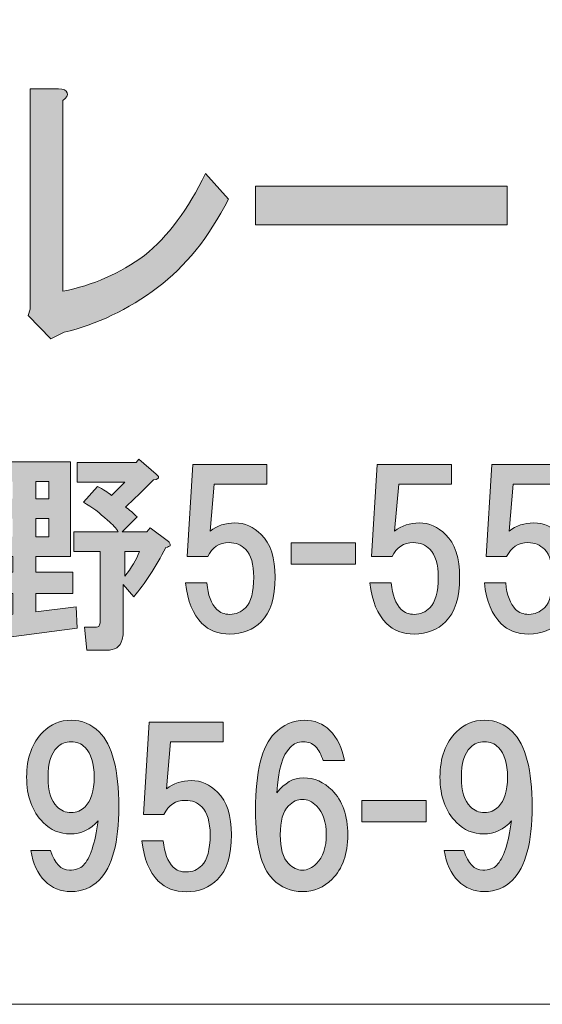
# Model space of a CAD drawing. Units: inches. Extents: x -43 to 253, y 44 to 253.
# Drawn here: x 25 to 33, y 52 to 67 of the extents above; entities that cross this region are included whole.
import ezdxf

# ---------------------------------------------------------------- set-up
doc = ezdxf.new("R2010")
doc.units = ezdxf.units.IN
doc.header["$MEASUREMENT"] = 0
doc.layers.add('儗僀儎乕 1', color=7, linetype='Continuous')

# ---------------------------------------------------------------- blocks, each defined once
blk = doc.blocks.new('block 8')
at = {"layer": '儗僀儎乕 1'}
h = blk.add_hatch(color=7, dxfattribs=at)
h.dxf.hatch_style = 2
edge = h.paths.add_edge_path()
edge.add_spline(control_points=[(25.949, 65.811), (25.96, 65.773), (25.938, 65.734), (25.884, 65.696), (25.884, 65.696), (25.884, 62.821), (25.884, 62.821), (26.332, 62.911), (26.742, 63.091), (27.114, 63.361), (27.463, 63.644), (27.77, 64.056), (28.032, 64.596), (28.032, 64.596), (28.376, 64.21), (28.376, 64.21), (28.081, 63.631), (27.726, 63.188), (27.31, 62.879), (26.862, 62.545), (26.392, 62.319), (25.9, 62.204), (25.9, 62.204), (25.703, 62.107), (25.703, 62.107), (25.703, 62.107), (25.359, 62.454), (25.359, 62.454), (25.359, 62.454), (25.392, 62.551), (25.392, 62.551), (25.392, 62.551), (25.392, 65.869), (25.392, 65.869), (25.392, 65.869), (25.818, 65.869), (25.818, 65.869), (25.895, 65.869), (25.938, 65.85), (25.949, 65.811)], knot_values=[0, 0, 0, 0, 1, 1, 1, 2, 2, 2, 3, 3, 3, 4, 4, 4, 5, 5, 5, 6, 6, 6, 7, 7, 7, 8, 8, 8, 9, 9, 9, 10, 10, 10, 11, 11, 11, 12, 12, 12, 13, 13, 13, 13], degree=3, periodic=1)
h = blk.add_hatch(color=7, dxfattribs=at)
h.dxf.hatch_style = 2
h.paths.add_polyline_path([(28.785, 63.824), (28.785, 64.403), (32.573, 64.403), (32.573, 63.824)])
h = blk.add_hatch(color=7, dxfattribs=at)
h.dxf.hatch_style = 2
edge = h.paths.add_edge_path()
edge.add_spline(control_points=[(25.997, 58.827), (25.997, 58.827), (25.476, 58.827), (25.476, 58.827), (25.476, 58.827), (25.476, 58.592), (25.476, 58.592), (25.476, 58.592), (26.034, 58.592), (26.034, 58.592), (26.034, 58.592), (26.034, 58.269), (26.034, 58.269), (26.034, 58.269), (25.476, 58.269), (25.476, 58.269), (25.476, 58.269), (25.476, 57.996), (25.476, 57.996), (25.476, 57.996), (26.084, 58.071), (26.084, 58.071), (26.084, 58.071), (26.096, 57.748), (26.096, 57.748), (26.096, 57.748), (24.682, 57.562), (24.682, 57.562), (24.674, 57.505), (24.653, 57.484), (24.62, 57.5), (24.595, 57.509), (24.575, 57.538), (24.558, 57.587), (24.558, 57.587), (24.471, 57.91), (24.471, 57.91), (24.471, 57.91), (25.129, 57.959), (25.129, 57.959), (25.129, 57.959), (25.129, 58.269), (25.129, 58.269), (25.129, 58.269), (24.583, 58.269), (24.583, 58.269), (24.583, 58.269), (24.583, 58.592), (24.583, 58.592), (24.583, 58.592), (25.129, 58.592), (25.129, 58.592), (25.129, 58.592), (25.129, 58.827), (25.129, 58.827), (25.129, 58.827), (24.583, 58.827), (24.583, 58.827), (24.583, 58.827), (24.583, 60.254), (24.583, 60.254), (24.583, 60.254), (25.997, 60.254), (25.997, 60.254), (25.997, 60.254), (25.997, 58.827), (25.997, 58.827)], knot_values=[0, 0, 0, 0, 1, 1, 1, 2, 2, 2, 3, 3, 3, 4, 4, 4, 5, 5, 5, 6, 6, 6, 7, 7, 7, 8, 8, 8, 9, 9, 9, 10, 10, 10, 11, 11, 11, 12, 12, 12, 13, 13, 13, 14, 14, 14, 15, 15, 15, 16, 16, 16, 17, 17, 17, 18, 18, 18, 19, 19, 19, 20, 20, 20, 21, 21, 21, 22, 22, 22, 22], degree=3, periodic=1)
h.paths.add_polyline_path([(24.93, 59.956), (24.93, 59.696), (25.129, 59.696), (25.129, 59.956)])
h.paths.add_polyline_path([(24.93, 59.398), (24.93, 59.125), (25.129, 59.125), (25.129, 59.398)])
h.paths.add_polyline_path([(25.476, 59.956), (25.476, 59.696), (25.674, 59.696), (25.674, 59.956)])
h.paths.add_polyline_path([(25.476, 59.398), (25.476, 59.125), (25.674, 59.125), (25.674, 59.398)])
edge = h.paths.add_edge_path()
edge.add_spline(control_points=[(27.287, 60.068), (27.303, 60.051), (27.315, 60.039), (27.324, 60.03), (27.332, 60.006), (27.307, 59.989), (27.249, 59.981), (27.084, 59.815), (26.943, 59.679), (26.828, 59.572), (26.886, 59.53), (26.943, 59.481), (27.001, 59.423), (27.001, 59.423), (26.778, 59.199), (26.778, 59.199), (26.778, 59.199), (27.15, 59.199), (27.15, 59.199), (27.15, 59.199), (27.2, 59.261), (27.2, 59.261), (27.2, 59.261), (27.473, 59.051), (27.473, 59.051), (27.489, 59.042), (27.497, 59.03), (27.497, 59.013), (27.497, 59.005), (27.497, 58.997), (27.497, 58.989), (27.489, 58.98), (27.468, 58.972), (27.435, 58.964), (27.278, 58.666), (27.117, 58.418), (26.952, 58.22), (26.952, 58.22), (26.79, 58.406), (26.79, 58.406), (26.79, 58.406), (26.79, 57.674), (26.79, 57.674), (26.79, 57.641), (26.786, 57.608), (26.778, 57.575), (26.745, 57.467), (26.666, 57.414), (26.542, 57.414), (26.542, 57.414), (26.245, 57.414), (26.245, 57.414), (26.245, 57.414), (26.208, 57.761), (26.208, 57.761), (26.208, 57.761), (26.369, 57.761), (26.369, 57.761), (26.402, 57.761), (26.423, 57.769), (26.431, 57.786), (26.439, 57.802), (26.443, 57.823), (26.443, 57.848), (26.443, 57.848), (26.443, 58.902), (26.443, 58.902), (26.443, 58.902), (26.046, 58.902), (26.046, 58.902), (26.046, 58.902), (26.046, 59.199), (26.046, 59.199), (26.046, 59.199), (26.716, 59.199), (26.716, 59.199), (26.691, 59.249), (26.637, 59.307), (26.555, 59.373), (26.439, 59.481), (26.319, 59.572), (26.195, 59.646), (26.195, 59.646), (26.406, 59.882), (26.406, 59.882), (26.489, 59.84), (26.559, 59.795), (26.617, 59.745), (26.683, 59.811), (26.749, 59.877), (26.815, 59.944), (26.815, 59.944), (26.096, 59.944), (26.096, 59.944), (26.096, 59.944), (26.096, 60.241), (26.096, 60.241), (26.096, 60.241), (26.989, 60.241), (26.989, 60.241), (26.989, 60.241), (27.026, 60.291), (27.026, 60.291), (27.026, 60.291), (27.287, 60.068), (27.287, 60.068)], knot_values=[0, 0, 0, 0, 1, 1, 1, 2, 2, 2, 3, 3, 3, 4, 4, 4, 5, 5, 5, 6, 6, 6, 7, 7, 7, 8, 8, 8, 9, 9, 9, 10, 10, 10, 11, 11, 11, 12, 12, 12, 13, 13, 13, 14, 14, 14, 15, 15, 15, 16, 16, 16, 17, 17, 17, 18, 18, 18, 19, 19, 19, 20, 20, 20, 21, 21, 21, 22, 22, 22, 23, 23, 23, 24, 24, 24, 25, 25, 25, 26, 26, 26, 27, 27, 27, 28, 28, 28, 29, 29, 29, 30, 30, 30, 31, 31, 31, 32, 32, 32, 33, 33, 33, 34, 34, 34, 35, 35, 35, 35], degree=3, periodic=1)
edge = h.paths.add_edge_path()
edge.add_spline(control_points=[(26.815, 58.902), (26.815, 58.902), (26.815, 58.53), (26.815, 58.53), (26.914, 58.654), (26.989, 58.778), (27.038, 58.902), (27.038, 58.902), (26.815, 58.902), (26.815, 58.902)], knot_values=[0, 0, 0, 0, 1, 1, 1, 2, 2, 2, 3, 3, 3, 3], degree=3, periodic=1)
h = blk.add_hatch(color=7, dxfattribs=at)
h.dxf.hatch_style = 2
edge = h.paths.add_edge_path()
edge.add_spline(control_points=[(27.754, 58.825), (27.754, 58.825), (27.841, 60.214), (27.841, 60.214), (27.841, 60.214), (28.957, 60.214), (28.957, 60.214), (28.957, 60.214), (28.957, 59.916), (28.957, 59.916), (28.957, 59.916), (28.163, 59.916), (28.163, 59.916), (28.163, 59.916), (28.101, 59.209), (28.101, 59.209), (28.208, 59.292), (28.332, 59.333), (28.473, 59.333), (28.622, 59.333), (28.754, 59.275), (28.87, 59.16), (29.01, 59.019), (29.081, 58.804), (29.081, 58.515), (29.081, 58.209), (29.01, 57.985), (28.87, 57.845), (28.746, 57.721), (28.589, 57.659), (28.399, 57.659), (28.225, 57.659), (28.084, 57.713), (27.977, 57.82), (27.845, 57.952), (27.762, 58.155), (27.729, 58.428), (27.729, 58.428), (28.051, 58.428), (28.051, 58.428), (28.068, 58.246), (28.117, 58.114), (28.2, 58.031), (28.25, 57.981), (28.316, 57.956), (28.399, 57.956), (28.49, 57.956), (28.568, 57.99), (28.634, 58.056), (28.717, 58.138), (28.758, 58.291), (28.758, 58.515), (28.758, 58.713), (28.717, 58.854), (28.634, 58.936), (28.568, 59.002), (28.485, 59.036), (28.386, 59.036), (28.237, 59.036), (28.13, 58.965), (28.064, 58.825), (28.064, 58.825), (27.754, 58.825), (27.754, 58.825)], knot_values=[0, 0, 0, 0, 1, 1, 1, 2, 2, 2, 3, 3, 3, 4, 4, 4, 5, 5, 5, 6, 6, 6, 7, 7, 7, 8, 8, 8, 9, 9, 9, 10, 10, 10, 11, 11, 11, 12, 12, 12, 13, 13, 13, 14, 14, 14, 15, 15, 15, 16, 16, 16, 17, 17, 17, 18, 18, 18, 19, 19, 19, 20, 20, 20, 21, 21, 21, 21], degree=3, periodic=1)
h = blk.add_hatch(color=7, dxfattribs=at)
h.dxf.hatch_style = 2
edge = h.paths.add_edge_path()
edge.add_spline(control_points=[(30.532, 58.825), (30.532, 58.825), (30.619, 60.214), (30.619, 60.214), (30.619, 60.214), (31.735, 60.214), (31.735, 60.214), (31.735, 60.214), (31.735, 59.916), (31.735, 59.916), (31.735, 59.916), (30.941, 59.916), (30.941, 59.916), (30.941, 59.916), (30.879, 59.209), (30.879, 59.209), (30.987, 59.292), (31.111, 59.333), (31.251, 59.333), (31.4, 59.333), (31.532, 59.275), (31.648, 59.16), (31.789, 59.019), (31.859, 58.804), (31.859, 58.515), (31.859, 58.209), (31.789, 57.985), (31.648, 57.845), (31.524, 57.721), (31.367, 57.659), (31.177, 57.659), (31.003, 57.659), (30.863, 57.713), (30.755, 57.82), (30.623, 57.952), (30.54, 58.155), (30.507, 58.428), (30.507, 58.428), (30.829, 58.428), (30.829, 58.428), (30.846, 58.246), (30.896, 58.114), (30.978, 58.031), (31.028, 57.981), (31.094, 57.956), (31.177, 57.956), (31.268, 57.956), (31.346, 57.99), (31.412, 58.056), (31.495, 58.138), (31.536, 58.291), (31.536, 58.515), (31.536, 58.713), (31.495, 58.854), (31.412, 58.936), (31.346, 59.002), (31.264, 59.036), (31.164, 59.036), (31.016, 59.036), (30.908, 58.965), (30.842, 58.825), (30.842, 58.825), (30.532, 58.825), (30.532, 58.825)], knot_values=[0, 0, 0, 0, 1, 1, 1, 2, 2, 2, 3, 3, 3, 4, 4, 4, 5, 5, 5, 6, 6, 6, 7, 7, 7, 8, 8, 8, 9, 9, 9, 10, 10, 10, 11, 11, 11, 12, 12, 12, 13, 13, 13, 14, 14, 14, 15, 15, 15, 16, 16, 16, 17, 17, 17, 18, 18, 18, 19, 19, 19, 20, 20, 20, 21, 21, 21, 21], degree=3, periodic=1)
h = blk.add_hatch(color=7, dxfattribs=at)
h.dxf.hatch_style = 2
edge = h.paths.add_edge_path()
edge.add_spline(control_points=[(32.256, 58.825), (32.256, 58.825), (32.343, 60.214), (32.343, 60.214), (32.343, 60.214), (33.459, 60.214), (33.459, 60.214), (33.459, 60.214), (33.459, 59.916), (33.459, 59.916), (33.459, 59.916), (32.665, 59.916), (32.665, 59.916), (32.665, 59.916), (32.603, 59.209), (32.603, 59.209), (32.71, 59.292), (32.835, 59.333), (32.975, 59.333), (33.124, 59.333), (33.256, 59.275), (33.372, 59.16), (33.513, 59.019), (33.583, 58.804), (33.583, 58.515), (33.583, 58.209), (33.513, 57.985), (33.372, 57.845), (33.248, 57.721), (33.091, 57.659), (32.901, 57.659), (32.727, 57.659), (32.586, 57.713), (32.479, 57.82), (32.347, 57.952), (32.264, 58.155), (32.231, 58.428), (32.231, 58.428), (32.553, 58.428), (32.553, 58.428), (32.57, 58.246), (32.62, 58.114), (32.702, 58.031), (32.752, 57.981), (32.818, 57.956), (32.901, 57.956), (32.992, 57.956), (33.07, 57.99), (33.136, 58.056), (33.219, 58.138), (33.26, 58.291), (33.26, 58.515), (33.26, 58.713), (33.219, 58.854), (33.136, 58.936), (33.07, 59.002), (32.987, 59.036), (32.888, 59.036), (32.739, 59.036), (32.632, 58.965), (32.566, 58.825), (32.566, 58.825), (32.256, 58.825), (32.256, 58.825)], knot_values=[0, 0, 0, 0, 1, 1, 1, 2, 2, 2, 3, 3, 3, 4, 4, 4, 5, 5, 5, 6, 6, 6, 7, 7, 7, 8, 8, 8, 9, 9, 9, 10, 10, 10, 11, 11, 11, 12, 12, 12, 13, 13, 13, 14, 14, 14, 15, 15, 15, 16, 16, 16, 17, 17, 17, 18, 18, 18, 19, 19, 19, 20, 20, 20, 21, 21, 21, 21], degree=3, periodic=1)
h = blk.add_hatch(color=7, dxfattribs=at)
h.dxf.hatch_style = 2
h.paths.add_polyline_path([(30.288, 58.712), (29.321, 58.712), (29.321, 59.034), (30.288, 59.034)])
h = blk.add_hatch(color=7, dxfattribs=at)
h.dxf.hatch_style = 2
edge = h.paths.add_edge_path()
edge.add_spline(control_points=[(25.609, 53.942), (25.502, 54.05), (25.432, 54.203), (25.399, 54.401), (25.399, 54.401), (25.696, 54.401), (25.696, 54.401), (25.762, 54.203), (25.858, 54.104), (25.982, 54.104), (26.072, 54.104), (26.143, 54.128), (26.192, 54.178), (26.292, 54.277), (26.366, 54.5), (26.416, 54.848), (26.3, 54.715), (26.159, 54.649), (25.994, 54.649), (25.837, 54.649), (25.7, 54.707), (25.585, 54.823), (25.419, 54.988), (25.337, 55.216), (25.337, 55.505), (25.337, 55.794), (25.419, 56.022), (25.585, 56.187), (25.7, 56.303), (25.841, 56.361), (26.006, 56.361), (26.172, 56.361), (26.312, 56.303), (26.428, 56.187), (26.626, 55.989), (26.726, 55.612), (26.726, 55.058), (26.726, 54.521), (26.626, 54.153), (26.428, 53.955), (26.312, 53.839), (26.172, 53.781), (26.006, 53.781), (25.849, 53.781), (25.717, 53.835), (25.609, 53.942)], knot_values=[0, 0, 0, 0, 1, 1, 1, 2, 2, 2, 3, 3, 3, 4, 4, 4, 5, 5, 5, 6, 6, 6, 7, 7, 7, 8, 8, 8, 9, 9, 9, 10, 10, 10, 11, 11, 11, 12, 12, 12, 13, 13, 13, 14, 14, 14, 15, 15, 15, 15], degree=3, periodic=1)
edge = h.paths.add_edge_path()
edge.add_spline(control_points=[(26.217, 55.058), (26.308, 55.149), (26.354, 55.298), (26.354, 55.505), (26.354, 55.712), (26.308, 55.861), (26.217, 55.951), (26.159, 56.009), (26.089, 56.038), (26.006, 56.038), (25.924, 56.038), (25.853, 56.009), (25.795, 55.951), (25.705, 55.861), (25.659, 55.712), (25.659, 55.505), (25.659, 55.298), (25.705, 55.149), (25.795, 55.058), (25.853, 55.001), (25.924, 54.972), (26.006, 54.972), (26.089, 54.972), (26.159, 55.001), (26.217, 55.058)], knot_values=[0, 0, 0, 0, 1, 1, 1, 2, 2, 2, 3, 3, 3, 4, 4, 4, 5, 5, 5, 6, 6, 6, 7, 7, 7, 8, 8, 8, 8], degree=3, periodic=1)
h = blk.add_hatch(color=7, dxfattribs=at)
h.dxf.hatch_style = 2
edge = h.paths.add_edge_path()
edge.add_spline(control_points=[(29.901, 56.212), (30.016, 56.096), (30.091, 55.943), (30.124, 55.753), (30.124, 55.753), (29.801, 55.753), (29.801, 55.753), (29.777, 55.844), (29.739, 55.914), (29.69, 55.964), (29.64, 56.013), (29.578, 56.038), (29.504, 56.038), (29.429, 56.038), (29.363, 56.009), (29.305, 55.951), (29.19, 55.836), (29.123, 55.608), (29.107, 55.269), (29.223, 55.418), (29.355, 55.493), (29.504, 55.493), (29.669, 55.493), (29.814, 55.431), (29.938, 55.307), (30.095, 55.149), (30.174, 54.926), (30.174, 54.637), (30.174, 54.347), (30.095, 54.124), (29.938, 53.967), (29.814, 53.843), (29.665, 53.781), (29.491, 53.781), (29.318, 53.781), (29.169, 53.843), (29.045, 53.967), (28.871, 54.141), (28.784, 54.488), (28.784, 55.009), (28.784, 55.588), (28.88, 55.972), (29.07, 56.162), (29.202, 56.295), (29.351, 56.361), (29.516, 56.361), (29.673, 56.361), (29.801, 56.311), (29.901, 56.212)], knot_values=[0, 0, 0, 0, 1, 1, 1, 2, 2, 2, 3, 3, 3, 4, 4, 4, 5, 5, 5, 6, 6, 6, 7, 7, 7, 8, 8, 8, 9, 9, 9, 10, 10, 10, 11, 11, 11, 12, 12, 12, 13, 13, 13, 14, 14, 14, 15, 15, 15, 16, 16, 16, 16], degree=3, periodic=1)
edge = h.paths.add_edge_path()
edge.add_spline(control_points=[(29.281, 55.071), (29.198, 54.988), (29.157, 54.844), (29.157, 54.637), (29.157, 54.43), (29.198, 54.285), (29.281, 54.203), (29.347, 54.137), (29.417, 54.104), (29.491, 54.104), (29.566, 54.104), (29.636, 54.137), (29.702, 54.203), (29.801, 54.302), (29.851, 54.447), (29.851, 54.637), (29.851, 54.827), (29.801, 54.972), (29.702, 55.071), (29.636, 55.137), (29.566, 55.17), (29.491, 55.17), (29.417, 55.17), (29.347, 55.137), (29.281, 55.071)], knot_values=[0, 0, 0, 0, 1, 1, 1, 2, 2, 2, 3, 3, 3, 4, 4, 4, 5, 5, 5, 6, 6, 6, 7, 7, 7, 8, 8, 8, 8], degree=3, periodic=1)
h = blk.add_hatch(color=7, dxfattribs=at)
h.dxf.hatch_style = 2
edge = h.paths.add_edge_path()
edge.add_spline(control_points=[(31.835, 53.942), (31.728, 54.05), (31.658, 54.203), (31.625, 54.401), (31.625, 54.401), (31.922, 54.401), (31.922, 54.401), (31.988, 54.203), (32.083, 54.104), (32.208, 54.104), (32.298, 54.104), (32.369, 54.128), (32.418, 54.178), (32.518, 54.277), (32.592, 54.5), (32.642, 54.848), (32.526, 54.715), (32.385, 54.649), (32.22, 54.649), (32.063, 54.649), (31.926, 54.707), (31.811, 54.823), (31.645, 54.988), (31.563, 55.216), (31.563, 55.505), (31.563, 55.794), (31.645, 56.022), (31.811, 56.187), (31.926, 56.303), (32.067, 56.361), (32.232, 56.361), (32.398, 56.361), (32.538, 56.303), (32.654, 56.187), (32.852, 55.989), (32.952, 55.612), (32.952, 55.058), (32.952, 54.521), (32.852, 54.153), (32.654, 53.955), (32.538, 53.839), (32.398, 53.781), (32.232, 53.781), (32.075, 53.781), (31.943, 53.835), (31.835, 53.942)], knot_values=[0, 0, 0, 0, 1, 1, 1, 2, 2, 2, 3, 3, 3, 4, 4, 4, 5, 5, 5, 6, 6, 6, 7, 7, 7, 8, 8, 8, 9, 9, 9, 10, 10, 10, 11, 11, 11, 12, 12, 12, 13, 13, 13, 14, 14, 14, 15, 15, 15, 15], degree=3, periodic=1)
edge = h.paths.add_edge_path()
edge.add_spline(control_points=[(32.443, 55.058), (32.534, 55.149), (32.58, 55.298), (32.58, 55.505), (32.58, 55.712), (32.534, 55.861), (32.443, 55.951), (32.385, 56.009), (32.315, 56.038), (32.232, 56.038), (32.15, 56.038), (32.079, 56.009), (32.021, 55.951), (31.931, 55.861), (31.885, 55.712), (31.885, 55.505), (31.885, 55.298), (31.931, 55.149), (32.021, 55.058), (32.079, 55.001), (32.15, 54.972), (32.232, 54.972), (32.315, 54.972), (32.385, 55.001), (32.443, 55.058)], knot_values=[0, 0, 0, 0, 1, 1, 1, 2, 2, 2, 3, 3, 3, 4, 4, 4, 5, 5, 5, 6, 6, 6, 7, 7, 7, 8, 8, 8, 8], degree=3, periodic=1)
h = blk.add_hatch(color=7, dxfattribs=at)
h.dxf.hatch_style = 2
edge = h.paths.add_edge_path()
edge.add_spline(control_points=[(27.096, 54.944), (27.096, 54.944), (27.183, 56.333), (27.183, 56.333), (27.183, 56.333), (28.299, 56.333), (28.299, 56.333), (28.299, 56.333), (28.299, 56.036), (28.299, 56.036), (28.299, 56.036), (27.506, 56.036), (27.506, 56.036), (27.506, 56.036), (27.444, 55.329), (27.444, 55.329), (27.551, 55.411), (27.675, 55.453), (27.816, 55.453), (27.965, 55.453), (28.097, 55.395), (28.213, 55.279), (28.353, 55.138), (28.423, 54.923), (28.423, 54.634), (28.423, 54.328), (28.353, 54.105), (28.213, 53.964), (28.089, 53.84), (27.931, 53.778), (27.741, 53.778), (27.568, 53.778), (27.427, 53.832), (27.32, 53.94), (27.187, 54.072), (27.105, 54.274), (27.072, 54.547), (27.072, 54.547), (27.394, 54.547), (27.394, 54.547), (27.411, 54.365), (27.46, 54.233), (27.543, 54.15), (27.592, 54.101), (27.659, 54.076), (27.741, 54.076), (27.832, 54.076), (27.911, 54.109), (27.977, 54.175), (28.06, 54.258), (28.101, 54.411), (28.101, 54.634), (28.101, 54.832), (28.06, 54.973), (27.977, 55.056), (27.911, 55.122), (27.828, 55.155), (27.729, 55.155), (27.58, 55.155), (27.473, 55.085), (27.406, 54.944), (27.406, 54.944), (27.096, 54.944), (27.096, 54.944)], knot_values=[0, 0, 0, 0, 1, 1, 1, 2, 2, 2, 3, 3, 3, 4, 4, 4, 5, 5, 5, 6, 6, 6, 7, 7, 7, 8, 8, 8, 9, 9, 9, 10, 10, 10, 11, 11, 11, 12, 12, 12, 13, 13, 13, 14, 14, 14, 15, 15, 15, 16, 16, 16, 17, 17, 17, 18, 18, 18, 19, 19, 19, 20, 20, 20, 21, 21, 21, 21], degree=3, periodic=1)
h = blk.add_hatch(color=7, dxfattribs=at)
h.dxf.hatch_style = 2
h.paths.add_polyline_path([(31.355, 54.831), (30.387, 54.831), (30.387, 55.154), (31.355, 55.154)])
at = {"layer": '儗僀儎乕 1', "lineweight": 0}
for points in [[(28.785, 63.824), (28.785, 64.403), (32.573, 64.403), (32.573, 63.824), (28.785, 63.824)], [(25.476, 59.956), (25.476, 59.696), (25.674, 59.696), (25.674, 59.956), (25.476, 59.956)], [(25.476, 59.398), (25.476, 59.125), (25.674, 59.125), (25.674, 59.398), (25.476, 59.398)], [(30.288, 58.712), (29.321, 58.712), (29.321, 59.034), (30.288, 59.034), (30.288, 58.712)], [(31.355, 54.831), (30.387, 54.831), (30.387, 55.154), (31.355, 55.154), (31.355, 54.831)]]:
    blk.add_lwpolyline(points, dxfattribs=at)
for points, knots in [([(25.949, 65.811), (25.96, 65.773), (25.938, 65.734), (25.884, 65.696), (25.884, 65.696), (25.884, 62.821), (25.884, 62.821), (26.332, 62.911), (26.742, 63.091), (27.114, 63.361), (27.463, 63.644), (27.77, 64.056), (28.032, 64.596), (28.032, 64.596), (28.376, 64.21), (28.376, 64.21), (28.081, 63.631), (27.726, 63.188), (27.31, 62.879), (26.862, 62.545), (26.392, 62.319), (25.9, 62.204), (25.9, 62.204), (25.703, 62.107), (25.703, 62.107), (25.703, 62.107), (25.359, 62.454), (25.359, 62.454), (25.359, 62.454), (25.392, 62.551), (25.392, 62.551), (25.392, 62.551), (25.392, 65.869), (25.392, 65.869), (25.392, 65.869), (25.818, 65.869), (25.818, 65.869), (25.895, 65.869), (25.938, 65.85), (25.949, 65.811)], [0, 0, 0, 0, 1, 1, 1, 2, 2, 2, 3, 3, 3, 4, 4, 4, 5, 5, 5, 6, 6, 6, 7, 7, 7, 8, 8, 8, 9, 9, 9, 10, 10, 10, 11, 11, 11, 12, 12, 12, 13, 13, 13, 13]), ([(25.997, 58.827), (25.997, 58.827), (25.476, 58.827), (25.476, 58.827), (25.476, 58.827), (25.476, 58.592), (25.476, 58.592), (25.476, 58.592), (26.034, 58.592), (26.034, 58.592), (26.034, 58.592), (26.034, 58.269), (26.034, 58.269), (26.034, 58.269), (25.476, 58.269), (25.476, 58.269), (25.476, 58.269), (25.476, 57.996), (25.476, 57.996), (25.476, 57.996), (26.084, 58.071), (26.084, 58.071), (26.084, 58.071), (26.096, 57.748), (26.096, 57.748), (26.096, 57.748), (24.682, 57.562), (24.682, 57.562), (24.674, 57.505), (24.653, 57.484), (24.62, 57.5), (24.595, 57.509), (24.575, 57.538), (24.558, 57.587), (24.558, 57.587), (24.471, 57.91), (24.471, 57.91), (24.471, 57.91), (25.129, 57.959), (25.129, 57.959), (25.129, 57.959), (25.129, 58.269), (25.129, 58.269), (25.129, 58.269), (24.583, 58.269), (24.583, 58.269), (24.583, 58.269), (24.583, 58.592), (24.583, 58.592), (24.583, 58.592), (25.129, 58.592), (25.129, 58.592), (25.129, 58.592), (25.129, 58.827), (25.129, 58.827), (25.129, 58.827), (24.583, 58.827), (24.583, 58.827), (24.583, 58.827), (24.583, 60.254), (24.583, 60.254), (24.583, 60.254), (25.997, 60.254), (25.997, 60.254), (25.997, 60.254), (25.997, 58.827), (25.997, 58.827)], [0, 0, 0, 0, 1, 1, 1, 2, 2, 2, 3, 3, 3, 4, 4, 4, 5, 5, 5, 6, 6, 6, 7, 7, 7, 8, 8, 8, 9, 9, 9, 10, 10, 10, 11, 11, 11, 12, 12, 12, 13, 13, 13, 14, 14, 14, 15, 15, 15, 16, 16, 16, 17, 17, 17, 18, 18, 18, 19, 19, 19, 20, 20, 20, 21, 21, 21, 22, 22, 22, 22]), ([(27.287, 60.068), (27.303, 60.051), (27.315, 60.039), (27.324, 60.03), (27.332, 60.006), (27.307, 59.989), (27.249, 59.981), (27.084, 59.815), (26.943, 59.679), (26.828, 59.572), (26.886, 59.53), (26.943, 59.481), (27.001, 59.423), (27.001, 59.423), (26.778, 59.199), (26.778, 59.199), (26.778, 59.199), (27.15, 59.199), (27.15, 59.199), (27.15, 59.199), (27.2, 59.261), (27.2, 59.261), (27.2, 59.261), (27.473, 59.051), (27.473, 59.051), (27.489, 59.042), (27.497, 59.03), (27.497, 59.013), (27.497, 59.005), (27.497, 58.997), (27.497, 58.989), (27.489, 58.98), (27.468, 58.972), (27.435, 58.964), (27.278, 58.666), (27.117, 58.418), (26.952, 58.22), (26.952, 58.22), (26.79, 58.406), (26.79, 58.406), (26.79, 58.406), (26.79, 57.674), (26.79, 57.674), (26.79, 57.641), (26.786, 57.608), (26.778, 57.575), (26.745, 57.467), (26.666, 57.414), (26.542, 57.414), (26.542, 57.414), (26.245, 57.414), (26.245, 57.414), (26.245, 57.414), (26.208, 57.761), (26.208, 57.761), (26.208, 57.761), (26.369, 57.761), (26.369, 57.761), (26.402, 57.761), (26.423, 57.769), (26.431, 57.786), (26.439, 57.802), (26.443, 57.823), (26.443, 57.848), (26.443, 57.848), (26.443, 58.902), (26.443, 58.902), (26.443, 58.902), (26.046, 58.902), (26.046, 58.902), (26.046, 58.902), (26.046, 59.199), (26.046, 59.199), (26.046, 59.199), (26.716, 59.199), (26.716, 59.199), (26.691, 59.249), (26.637, 59.307), (26.555, 59.373), (26.439, 59.481), (26.319, 59.572), (26.195, 59.646), (26.195, 59.646), (26.406, 59.882), (26.406, 59.882), (26.489, 59.84), (26.559, 59.795), (26.617, 59.745), (26.683, 59.811), (26.749, 59.877), (26.815, 59.944), (26.815, 59.944), (26.096, 59.944), (26.096, 59.944), (26.096, 59.944), (26.096, 60.241), (26.096, 60.241), (26.096, 60.241), (26.989, 60.241), (26.989, 60.241), (26.989, 60.241), (27.026, 60.291), (27.026, 60.291), (27.026, 60.291), (27.287, 60.068), (27.287, 60.068)], [0, 0, 0, 0, 1, 1, 1, 2, 2, 2, 3, 3, 3, 4, 4, 4, 5, 5, 5, 6, 6, 6, 7, 7, 7, 8, 8, 8, 9, 9, 9, 10, 10, 10, 11, 11, 11, 12, 12, 12, 13, 13, 13, 14, 14, 14, 15, 15, 15, 16, 16, 16, 17, 17, 17, 18, 18, 18, 19, 19, 19, 20, 20, 20, 21, 21, 21, 22, 22, 22, 23, 23, 23, 24, 24, 24, 25, 25, 25, 26, 26, 26, 27, 27, 27, 28, 28, 28, 29, 29, 29, 30, 30, 30, 31, 31, 31, 32, 32, 32, 33, 33, 33, 34, 34, 34, 35, 35, 35, 35]), ([(27.754, 58.825), (27.754, 58.825), (27.841, 60.214), (27.841, 60.214), (27.841, 60.214), (28.957, 60.214), (28.957, 60.214), (28.957, 60.214), (28.957, 59.916), (28.957, 59.916), (28.957, 59.916), (28.163, 59.916), (28.163, 59.916), (28.163, 59.916), (28.101, 59.209), (28.101, 59.209), (28.208, 59.292), (28.332, 59.333), (28.473, 59.333), (28.622, 59.333), (28.754, 59.275), (28.87, 59.16), (29.01, 59.019), (29.081, 58.804), (29.081, 58.515), (29.081, 58.209), (29.01, 57.985), (28.87, 57.845), (28.746, 57.721), (28.589, 57.659), (28.399, 57.659), (28.225, 57.659), (28.084, 57.713), (27.977, 57.82), (27.845, 57.952), (27.762, 58.155), (27.729, 58.428), (27.729, 58.428), (28.051, 58.428), (28.051, 58.428), (28.068, 58.246), (28.117, 58.114), (28.2, 58.031), (28.25, 57.981), (28.316, 57.956), (28.399, 57.956), (28.49, 57.956), (28.568, 57.99), (28.634, 58.056), (28.717, 58.138), (28.758, 58.291), (28.758, 58.515), (28.758, 58.713), (28.717, 58.854), (28.634, 58.936), (28.568, 59.002), (28.485, 59.036), (28.386, 59.036), (28.237, 59.036), (28.13, 58.965), (28.064, 58.825), (28.064, 58.825), (27.754, 58.825), (27.754, 58.825)], [0, 0, 0, 0, 1, 1, 1, 2, 2, 2, 3, 3, 3, 4, 4, 4, 5, 5, 5, 6, 6, 6, 7, 7, 7, 8, 8, 8, 9, 9, 9, 10, 10, 10, 11, 11, 11, 12, 12, 12, 13, 13, 13, 14, 14, 14, 15, 15, 15, 16, 16, 16, 17, 17, 17, 18, 18, 18, 19, 19, 19, 20, 20, 20, 21, 21, 21, 21]), ([(30.532, 58.825), (30.532, 58.825), (30.619, 60.214), (30.619, 60.214), (30.619, 60.214), (31.735, 60.214), (31.735, 60.214), (31.735, 60.214), (31.735, 59.916), (31.735, 59.916), (31.735, 59.916), (30.941, 59.916), (30.941, 59.916), (30.941, 59.916), (30.879, 59.209), (30.879, 59.209), (30.987, 59.292), (31.111, 59.333), (31.251, 59.333), (31.4, 59.333), (31.532, 59.275), (31.648, 59.16), (31.789, 59.019), (31.859, 58.804), (31.859, 58.515), (31.859, 58.209), (31.789, 57.985), (31.648, 57.845), (31.524, 57.721), (31.367, 57.659), (31.177, 57.659), (31.003, 57.659), (30.863, 57.713), (30.755, 57.82), (30.623, 57.952), (30.54, 58.155), (30.507, 58.428), (30.507, 58.428), (30.829, 58.428), (30.829, 58.428), (30.846, 58.246), (30.896, 58.114), (30.978, 58.031), (31.028, 57.981), (31.094, 57.956), (31.177, 57.956), (31.268, 57.956), (31.346, 57.99), (31.412, 58.056), (31.495, 58.138), (31.536, 58.291), (31.536, 58.515), (31.536, 58.713), (31.495, 58.854), (31.412, 58.936), (31.346, 59.002), (31.264, 59.036), (31.164, 59.036), (31.016, 59.036), (30.908, 58.965), (30.842, 58.825), (30.842, 58.825), (30.532, 58.825), (30.532, 58.825)], [0, 0, 0, 0, 1, 1, 1, 2, 2, 2, 3, 3, 3, 4, 4, 4, 5, 5, 5, 6, 6, 6, 7, 7, 7, 8, 8, 8, 9, 9, 9, 10, 10, 10, 11, 11, 11, 12, 12, 12, 13, 13, 13, 14, 14, 14, 15, 15, 15, 16, 16, 16, 17, 17, 17, 18, 18, 18, 19, 19, 19, 20, 20, 20, 21, 21, 21, 21]), ([(32.256, 58.825), (32.256, 58.825), (32.343, 60.214), (32.343, 60.214), (32.343, 60.214), (33.459, 60.214), (33.459, 60.214), (33.459, 60.214), (33.459, 59.916), (33.459, 59.916), (33.459, 59.916), (32.665, 59.916), (32.665, 59.916), (32.665, 59.916), (32.603, 59.209), (32.603, 59.209), (32.71, 59.292), (32.835, 59.333), (32.975, 59.333), (33.124, 59.333), (33.256, 59.275), (33.372, 59.16), (33.513, 59.019), (33.583, 58.804), (33.583, 58.515), (33.583, 58.209), (33.513, 57.985), (33.372, 57.845), (33.248, 57.721), (33.091, 57.659), (32.901, 57.659), (32.727, 57.659), (32.586, 57.713), (32.479, 57.82), (32.347, 57.952), (32.264, 58.155), (32.231, 58.428), (32.231, 58.428), (32.553, 58.428), (32.553, 58.428), (32.57, 58.246), (32.62, 58.114), (32.702, 58.031), (32.752, 57.981), (32.818, 57.956), (32.901, 57.956), (32.992, 57.956), (33.07, 57.99), (33.136, 58.056), (33.219, 58.138), (33.26, 58.291), (33.26, 58.515), (33.26, 58.713), (33.219, 58.854), (33.136, 58.936), (33.07, 59.002), (32.987, 59.036), (32.888, 59.036), (32.739, 59.036), (32.632, 58.965), (32.566, 58.825), (32.566, 58.825), (32.256, 58.825), (32.256, 58.825)], [0, 0, 0, 0, 1, 1, 1, 2, 2, 2, 3, 3, 3, 4, 4, 4, 5, 5, 5, 6, 6, 6, 7, 7, 7, 8, 8, 8, 9, 9, 9, 10, 10, 10, 11, 11, 11, 12, 12, 12, 13, 13, 13, 14, 14, 14, 15, 15, 15, 16, 16, 16, 17, 17, 17, 18, 18, 18, 19, 19, 19, 20, 20, 20, 21, 21, 21, 21]), ([(26.815, 58.902), (26.815, 58.902), (26.815, 58.53), (26.815, 58.53), (26.914, 58.654), (26.989, 58.778), (27.038, 58.902), (27.038, 58.902), (26.815, 58.902), (26.815, 58.902)], [0, 0, 0, 0, 1, 1, 1, 2, 2, 2, 3, 3, 3, 3]), ([(25.609, 53.942), (25.502, 54.05), (25.432, 54.203), (25.399, 54.401), (25.399, 54.401), (25.696, 54.401), (25.696, 54.401), (25.762, 54.203), (25.858, 54.104), (25.982, 54.104), (26.072, 54.104), (26.143, 54.128), (26.192, 54.178), (26.292, 54.277), (26.366, 54.5), (26.416, 54.848), (26.3, 54.715), (26.159, 54.649), (25.994, 54.649), (25.837, 54.649), (25.7, 54.707), (25.585, 54.823), (25.419, 54.988), (25.337, 55.216), (25.337, 55.505), (25.337, 55.794), (25.419, 56.022), (25.585, 56.187), (25.7, 56.303), (25.841, 56.361), (26.006, 56.361), (26.172, 56.361), (26.312, 56.303), (26.428, 56.187), (26.626, 55.989), (26.726, 55.612), (26.726, 55.058), (26.726, 54.521), (26.626, 54.153), (26.428, 53.955), (26.312, 53.839), (26.172, 53.781), (26.006, 53.781), (25.849, 53.781), (25.717, 53.835), (25.609, 53.942)], [0, 0, 0, 0, 1, 1, 1, 2, 2, 2, 3, 3, 3, 4, 4, 4, 5, 5, 5, 6, 6, 6, 7, 7, 7, 8, 8, 8, 9, 9, 9, 10, 10, 10, 11, 11, 11, 12, 12, 12, 13, 13, 13, 14, 14, 14, 15, 15, 15, 15]), ([(29.901, 56.212), (30.016, 56.096), (30.091, 55.943), (30.124, 55.753), (30.124, 55.753), (29.801, 55.753), (29.801, 55.753), (29.777, 55.844), (29.739, 55.914), (29.69, 55.964), (29.64, 56.013), (29.578, 56.038), (29.504, 56.038), (29.429, 56.038), (29.363, 56.009), (29.305, 55.951), (29.19, 55.836), (29.123, 55.608), (29.107, 55.269), (29.223, 55.418), (29.355, 55.493), (29.504, 55.493), (29.669, 55.493), (29.814, 55.431), (29.938, 55.307), (30.095, 55.149), (30.174, 54.926), (30.174, 54.637), (30.174, 54.347), (30.095, 54.124), (29.938, 53.967), (29.814, 53.843), (29.665, 53.781), (29.491, 53.781), (29.318, 53.781), (29.169, 53.843), (29.045, 53.967), (28.871, 54.141), (28.784, 54.488), (28.784, 55.009), (28.784, 55.588), (28.88, 55.972), (29.07, 56.162), (29.202, 56.295), (29.351, 56.361), (29.516, 56.361), (29.673, 56.361), (29.801, 56.311), (29.901, 56.212)], [0, 0, 0, 0, 1, 1, 1, 2, 2, 2, 3, 3, 3, 4, 4, 4, 5, 5, 5, 6, 6, 6, 7, 7, 7, 8, 8, 8, 9, 9, 9, 10, 10, 10, 11, 11, 11, 12, 12, 12, 13, 13, 13, 14, 14, 14, 15, 15, 15, 16, 16, 16, 16]), ([(31.835, 53.942), (31.728, 54.05), (31.658, 54.203), (31.625, 54.401), (31.625, 54.401), (31.922, 54.401), (31.922, 54.401), (31.988, 54.203), (32.083, 54.104), (32.208, 54.104), (32.298, 54.104), (32.369, 54.128), (32.418, 54.178), (32.518, 54.277), (32.592, 54.5), (32.642, 54.848), (32.526, 54.715), (32.385, 54.649), (32.22, 54.649), (32.063, 54.649), (31.926, 54.707), (31.811, 54.823), (31.645, 54.988), (31.563, 55.216), (31.563, 55.505), (31.563, 55.794), (31.645, 56.022), (31.811, 56.187), (31.926, 56.303), (32.067, 56.361), (32.232, 56.361), (32.398, 56.361), (32.538, 56.303), (32.654, 56.187), (32.852, 55.989), (32.952, 55.612), (32.952, 55.058), (32.952, 54.521), (32.852, 54.153), (32.654, 53.955), (32.538, 53.839), (32.398, 53.781), (32.232, 53.781), (32.075, 53.781), (31.943, 53.835), (31.835, 53.942)], [0, 0, 0, 0, 1, 1, 1, 2, 2, 2, 3, 3, 3, 4, 4, 4, 5, 5, 5, 6, 6, 6, 7, 7, 7, 8, 8, 8, 9, 9, 9, 10, 10, 10, 11, 11, 11, 12, 12, 12, 13, 13, 13, 14, 14, 14, 15, 15, 15, 15]), ([(27.096, 54.944), (27.096, 54.944), (27.183, 56.333), (27.183, 56.333), (27.183, 56.333), (28.299, 56.333), (28.299, 56.333), (28.299, 56.333), (28.299, 56.036), (28.299, 56.036), (28.299, 56.036), (27.506, 56.036), (27.506, 56.036), (27.506, 56.036), (27.444, 55.329), (27.444, 55.329), (27.551, 55.411), (27.675, 55.453), (27.816, 55.453), (27.965, 55.453), (28.097, 55.395), (28.213, 55.279), (28.353, 55.138), (28.423, 54.923), (28.423, 54.634), (28.423, 54.328), (28.353, 54.105), (28.213, 53.964), (28.089, 53.84), (27.931, 53.778), (27.741, 53.778), (27.568, 53.778), (27.427, 53.832), (27.32, 53.94), (27.187, 54.072), (27.105, 54.274), (27.072, 54.547), (27.072, 54.547), (27.394, 54.547), (27.394, 54.547), (27.411, 54.365), (27.46, 54.233), (27.543, 54.15), (27.592, 54.101), (27.659, 54.076), (27.741, 54.076), (27.832, 54.076), (27.911, 54.109), (27.977, 54.175), (28.06, 54.258), (28.101, 54.411), (28.101, 54.634), (28.101, 54.832), (28.06, 54.973), (27.977, 55.056), (27.911, 55.122), (27.828, 55.155), (27.729, 55.155), (27.58, 55.155), (27.473, 55.085), (27.406, 54.944), (27.406, 54.944), (27.096, 54.944), (27.096, 54.944)], [0, 0, 0, 0, 1, 1, 1, 2, 2, 2, 3, 3, 3, 4, 4, 4, 5, 5, 5, 6, 6, 6, 7, 7, 7, 8, 8, 8, 9, 9, 9, 10, 10, 10, 11, 11, 11, 12, 12, 12, 13, 13, 13, 14, 14, 14, 15, 15, 15, 16, 16, 16, 17, 17, 17, 18, 18, 18, 19, 19, 19, 20, 20, 20, 21, 21, 21, 21]), ([(26.217, 55.058), (26.308, 55.149), (26.354, 55.298), (26.354, 55.505), (26.354, 55.712), (26.308, 55.861), (26.217, 55.951), (26.159, 56.009), (26.089, 56.038), (26.006, 56.038), (25.924, 56.038), (25.853, 56.009), (25.795, 55.951), (25.705, 55.861), (25.659, 55.712), (25.659, 55.505), (25.659, 55.298), (25.705, 55.149), (25.795, 55.058), (25.853, 55.001), (25.924, 54.972), (26.006, 54.972), (26.089, 54.972), (26.159, 55.001), (26.217, 55.058)], [0, 0, 0, 0, 1, 1, 1, 2, 2, 2, 3, 3, 3, 4, 4, 4, 5, 5, 5, 6, 6, 6, 7, 7, 7, 8, 8, 8, 8]), ([(32.443, 55.058), (32.534, 55.149), (32.58, 55.298), (32.58, 55.505), (32.58, 55.712), (32.534, 55.861), (32.443, 55.951), (32.385, 56.009), (32.315, 56.038), (32.232, 56.038), (32.15, 56.038), (32.079, 56.009), (32.021, 55.951), (31.931, 55.861), (31.885, 55.712), (31.885, 55.505), (31.885, 55.298), (31.931, 55.149), (32.021, 55.058), (32.079, 55.001), (32.15, 54.972), (32.232, 54.972), (32.315, 54.972), (32.385, 55.001), (32.443, 55.058)], [0, 0, 0, 0, 1, 1, 1, 2, 2, 2, 3, 3, 3, 4, 4, 4, 5, 5, 5, 6, 6, 6, 7, 7, 7, 8, 8, 8, 8]), ([(29.281, 55.071), (29.198, 54.988), (29.157, 54.844), (29.157, 54.637), (29.157, 54.43), (29.198, 54.285), (29.281, 54.203), (29.347, 54.137), (29.417, 54.104), (29.491, 54.104), (29.566, 54.104), (29.636, 54.137), (29.702, 54.203), (29.801, 54.302), (29.851, 54.447), (29.851, 54.637), (29.851, 54.827), (29.801, 54.972), (29.702, 55.071), (29.636, 55.137), (29.566, 55.17), (29.491, 55.17), (29.417, 55.17), (29.347, 55.137), (29.281, 55.071)], [0, 0, 0, 0, 1, 1, 1, 2, 2, 2, 3, 3, 3, 4, 4, 4, 5, 5, 5, 6, 6, 6, 7, 7, 7, 8, 8, 8, 8])]:
    blk.add_open_spline(points, degree=3, knots=knots, dxfattribs=at)
blk = doc.blocks.new('block 2')
at = {"layer": '儗僀儎乕 1', "color": 7, "lineweight": 18}
blk.add_lwpolyline([(-36.76, 52.083), (47.78, 52.083), (47.78, 68.085), (-36.76, 68.085), (-36.76, 52.083)], dxfattribs=at)
at = {"layer": '儗僀儎乕 1'}
blk.add_blockref('block 8', (0, 0), dxfattribs=at)

msp = doc.modelspace()

# ---------------------------------------------------------------- block references
at = {"layer": '儗僀儎乕 1'}
msp.add_blockref('block 2', (0, 0), dxfattribs=at)

doc.saveas('drawing.dxf')
